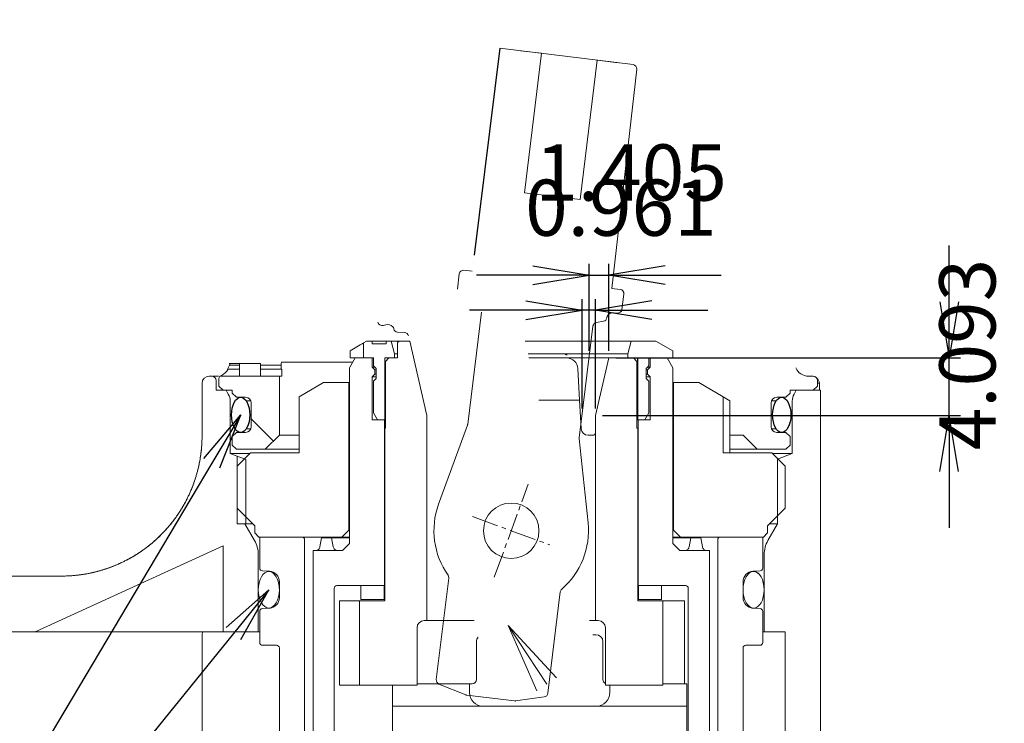
# Model space of a CAD drawing. Units: millimetres. Extents: x 3696 to 4536, y 379 to 3166.
# Drawn here: x 4187 to 4258, y 3109 to 3159 of the extents above; entities that cross this region are included whole.
import ezdxf
from ezdxf import colors
from ezdxf.entities.mleader import LeaderData, LeaderLine
from ezdxf.math import Vec2, Vec3

# ---------------------------------------------------------------- set-up
doc = ezdxf.new("R2010")
doc.units = ezdxf.units.MM
doc.header["$PDSIZE"] = -5
doc.linetypes.add('CENTER2', pattern=[28.574999, 19.049999, -3.175, 3.175, -3.175])
doc.linetypes.add('PHANTOM2', pattern=[31.75, 15.875, -3.175, 3.175, -3.175, 3.175, -3.175])
doc.layers.get('0').update_dxf_attribs({"lineweight": 25})
doc.layers.get('Defpoints').update_dxf_attribs({"lineweight": 18})
for name, color, linetype, lineweight in [('05700031_DICHT_R', 7, 'Continuous', 18), ('37-XXXX(M39亊1)_1', 7, 'Continuous', 18), ('400456031_ADAPTE', 7, 'Continuous', 18), ('408555131_HEBEL_', 7, 'Continuous', 18), ('41-07(M4亊10)', 7, 'Continuous', 18), ('50-712(S36)', 7, 'Continuous', 18), ('A4222384_RING_GL', 7, 'Continuous', 18), ('A4222461_SCHIEBE', 7, 'Continuous', 18), ('A4227026_HUELSE_', 7, 'Continuous', 18), ('A4227027_GEH_KAR', 7, 'Continuous', 18), ('A4227754_RING_ST', 7, 'Continuous', 18), ('BC-105_-1', 7, 'Continuous', 18), ('BC-106', 7, 'Continuous', 18), ('COVER_1', 7, 'Continuous', 18), ('COVER_2', 7, 'Continuous', 18), ('HANDLE_+2.3_1810', 7, 'Continuous', 18), ('HATCH', 3, 'Continuous', 18), ('中心线', 1, 'CENTER2', 13), ('尺寸线', 220, 'Continuous', 13), ('手柄', 2, 'PHANTOM2', 13), ('细实线', 3, 'Continuous', 13)]:
    doc.layers.add(name, color=color, linetype=linetype, lineweight=lineweight)
doc.layers.add('_1', color=7, linetype='Continuous')
doc.styles.get("Standard").update_dxf_attribs({"font": 'romans.shx'})
doc.styles.add('WORD', font='txt', dxfattribs={"width": 0.7})
doc.dimstyles.new('ISO-25$0', dxfattribs={"dimtxt": 2.5, "dimasz": 2, "dimexe": 0.8, "dimexo": 0.5, "dimgap": 1, "dimtad": 1, "dimdec": 3, "dimdsep": 46, "dimtxsty": 'WORD', "dimblk": 'OPEN', "dimcen": 2.5, "dimdle": 4, "dimclrd": 256, "dimclre": 256, "dimclrt": 256, "dimazin": 0, "dimtfac": 1, "dimtdec": 3, "dimtmove": 1, "dimatfit": 1, "dimfxl": 1, "dimtolj": 1, "dimarcsym": 0})

# ---------------------------------------------------------------- blocks, each defined once
blk = doc.blocks.new('_OPEN')
at = {"color": 0, "linetype": 'ByBlock', "lineweight": -2}
for p, q in [((-1, 0.166667), (0, 0)), ((-1, -0.166667), (0, 0)), ((0, 0), (-1, 0))]:
    blk.add_line(p, q, dxfattribs=at)
blk = doc.blocks.new('_Open_0')
at = {"color": 0, "linetype": 'ByBlock', "lineweight": -2}
for p, q in [((-1, 0.167), (0, 0)), ((-1, -0.167), (0, 0)), ((0, 0), (-1, 0))]:
    blk.add_line(p, q, dxfattribs=at)
blk = doc.blocks.new('sdqwewef')
at = {"layer": '408555131_HEBEL_', "color": 7, "linetype": 'Continuous'}
for p, q in [((4223.293, 3141.689), (4219.627, 3156.959)), ((4223.877, 3141.824), (4223.293, 3141.689)), ((4224.484, 3140.528), (4224.237, 3141.6)), ((4224.048, 3140.119), (4224.26, 3140.168)), ((4213.549, 3139.44), (4212.964, 3139.305)), ((4223.1, 3139.044), (4223.533, 3139.284)), ((4223.679, 3139.614), (4223.663, 3139.683)), ((4212.739, 3138.945), (4212.987, 3137.873)), ((4224.757, 3130.9), (4222.953, 3138.714)), ((4215.158, 3136.915), (4216.962, 3129.101)), ((4227.413, 3125.437), (4224.78, 3130.836)), ((4216.97, 3129.033), (4216.97, 3123.026)), ((4228.879, 3113.045), (4227.243, 3120.133)), ((4219.448, 3118.334), (4221.084, 3111.246)), ((4226.909, 3111.746), (4228.728, 3112.713)), ((4223.503, 3110.949), (4226.836, 3111.718)), ((4221.366, 3111.013), (4223.425, 3110.941))]:
    blk.add_line(p, q, dxfattribs=at)
blk.add_circle((4222.47, 3123.026), 1.975, dxfattribs=at)
for centre, radius, start, end in [((4219.335, 3156.889), 0.3, 13.5, 103), ((4223.945, 3141.532), 0.3, 13, 103), ((4224.161, 3139.632), 0.5, 103, 174.20744), ((4224.192, 3140.46), 0.3, 283, 13), ((4213.032, 3139.013), 0.3, 103, 193), ((4223.387, 3139.546), 0.3, 299, 13), ((4223.245, 3138.782), 0.3, 119, 193), ((4225.049, 3130.968), 0.3, 193, 206), ((4216.67, 3129.033), 0.3, 0, 13), ((4222.47, 3123.026), 5.5, 330.84904, 26), ((4222.47, 3123.026), 5.5, 180, 235.15096), ((4227.535, 3120.201), 0.3, 150.84904, 193), ((4219.156, 3118.266), 0.3, 13, 55.15096), ((4228.587, 3112.978), 0.3, 298, 13), ((4221.377, 3111.313), 0.3, 193, 268), ((4226.768, 3112.011), 0.3, 283, 298), ((4223.435, 3111.241), 0.3, 268, 283)]:
    blk.add_arc(centre, radius, start, end, dxfattribs=at)
at = {"layer": '41-07(M4亊10)', "color": 7, "linetype": 'Continuous'}
for p, q in [((4218.232, 3156.942), (4216.77, 3156.605)), ((4219.02, 3146.861), (4216.77, 3156.605)), ((4212.873, 3155.705), (4211.411, 3155.367)), ((4212.873, 3155.705), (4215.122, 3145.961)), ((4219.02, 3146.861), (4215.122, 3145.961))]:
    blk.add_line(p, q, dxfattribs=at)
at = {"layer": '_1', "color": 7, "linetype": 'Continuous'}
blk.add_line((4209.95, 3155.03), (4213.288, 3140.57), dxfattribs=at)
at = {"layer": 'HANDLE_+2.3_1810', "color": 7, "linetype": 'Continuous'}
for p, q in [((4219.267, 3157.181), (4209.95, 3155.03)), ((4223.138, 3142.331), (4223.144, 3142.333)), ((4213.4, 3140.083), (4213.406, 3140.084))]:
    blk.add_line(p, q, dxfattribs=at)
at = {"layer": '中心线', "ltscale": 0.1}
for p, q in [((4222.47, 3119.508), (4222.47, 3126.544)), ((4219.532, 3123.026), (4225.407, 3123.026))]:
    blk.add_line(p, q, dxfattribs=at)
at = {"layer": '尺寸线', "xscale": 5.000000000000002, "yscale": 5.000000000000002, "zscale": 5.000000000000002, "rotation": 143.1654111486111}
blk.add_blockref('_Open_0', (4224.583, 3116.614), dxfattribs=at)
blk = doc.blocks.new('*D184')
at = {"layer": 'BC-106', "lineweight": -2}
for p, q in [((4228.01, 3135.826), (4228.01, 3142.03)), ((4229.415, 3135.826), (4229.415, 3142.03)), ((4224.01, 3141.23), (4220.01, 3141.23)), ((4228.01, 3141.23), (4229.415, 3141.23)), ((4233.415, 3141.23), (4237.415, 3141.23))]:
    blk.add_line(p, q, dxfattribs=at)
at = {"layer": 'Defpoints', "color": 0}
for p in [(4229.415, 3141.23), (4228.01, 3135.326), (4229.415, 3135.326)]:
    blk.add_point(p, dxfattribs=at)
at = {"layer": 'BC-106', "lineweight": -2, "xscale": 4, "yscale": 4, "zscale": 4}
blk.add_blockref('_OPEN', (4228.01, 3141.23), dxfattribs=at)
at = {"layer": 'BC-106', "lineweight": -2, "xscale": 4, "yscale": 4, "zscale": 4, "rotation": 180}
blk.add_blockref('_OPEN', (4229.415, 3141.23), dxfattribs=at)
at = {"layer": 'BC-106', "insert": (4231.002, 3148.53), "char_height": 4, "attachment_point": 5, "style": 'WORD'}
blk.add_mtext('\\A1;1.405', dxfattribs=at)
blk = doc.blocks.new('*D185')
at = {"layer": 'BC-106', "lineweight": -2}
for p, q in [((4227.509, 3131.741), (4227.509, 3139.525)), ((4228.47, 3131.733), (4228.47, 3139.525)), ((4223.509, 3138.725), (4219.509, 3138.725)), ((4228.47, 3138.725), (4227.509, 3138.725)), ((4232.47, 3138.725), (4236.47, 3138.725))]:
    blk.add_line(p, q, dxfattribs=at)
at = {"layer": 'Defpoints', "color": 0}
for p in [(4227.509, 3138.725), (4227.509, 3131.241), (4228.47, 3131.233)]:
    blk.add_point(p, dxfattribs=at)
at = {"layer": 'BC-106', "lineweight": -2, "xscale": 4, "yscale": 4, "zscale": 4}
blk.add_blockref('_OPEN', (4227.509, 3138.725), dxfattribs=at)
at = {"layer": 'BC-106', "lineweight": -2, "xscale": 4, "yscale": 4, "zscale": 4, "rotation": 180}
blk.add_blockref('_OPEN', (4228.47, 3138.725), dxfattribs=at)
at = {"layer": 'BC-106', "insert": (4230.279, 3146.025), "char_height": 4, "attachment_point": 5, "style": 'WORD'}
blk.add_mtext('\\A1;0.961', dxfattribs=at)
blk = doc.blocks.new('*D186')
at = {"layer": 'BC-106', "lineweight": -2}
for p, q in [((4253.636, 3139.326), (4253.636, 3143.326)), ((4229.915, 3135.326), (4254.436, 3135.326)), ((4253.636, 3131.233), (4253.636, 3135.326)), ((4228.97, 3131.233), (4254.436, 3131.233)), ((4253.636, 3127.233), (4253.636, 3123.233))]:
    blk.add_line(p, q, dxfattribs=at)
at = {"layer": 'Defpoints', "color": 0}
for p in [(4229.415, 3135.326), (4253.636, 3135.326), (4228.47, 3131.233)]:
    blk.add_point(p, dxfattribs=at)
at = {"layer": 'BC-106', "lineweight": -2, "xscale": 4, "yscale": 4, "zscale": 4}
for p, rotation in [((4253.636, 3135.326), 270), ((4253.636, 3131.233), 90)]:
    blk.add_blockref('_OPEN', p, dxfattribs=dict(at, rotation=rotation))
at = {"layer": 'BC-106', "insert": (4254.936, 3135.57), "char_height": 4, "attachment_point": 5, "rotation": 90, "style": 'WORD'}
blk.add_mtext('\\A1;4.093', dxfattribs=at)

msp = doc.modelspace()

# ---------------------------------------------------------------- hatches: boundary and pattern name
at = {"layer": 'COVER_2', "linetype": 'Continuous'}
h = msp.add_hatch(dxfattribs=at)
h.set_pattern_fill('LINE', scale=2, angle=135, style=0)
h.set_pattern_definition([(135, (1217.124, 2085.688), (-4.490128, -4.490128), [])])
edge = h.paths.add_edge_path(flags=0)
edge.add_arc((4203.5698, 3132.126), 0.4, 0, 90, ccw=False)
edge.add_line((4203.9698, 3132.126), (4203.9698, 3130.426))
edge.add_arc((4203.5698, 3130.426), 0.4, 270, 360, ccw=False)
edge.add_line((4203.5698, 3130.026), (4202.9198, 3130.026))
edge.add_line((4202.9198, 3130.026), (4202.6198, 3129.726))
edge.add_line((4202.6198, 3129.726), (4202.6198, 3129.126))
edge.add_line((4202.6198, 3129.126), (4202.9198, 3128.826))
edge.add_line((4202.9198, 3128.826), (4204.9698, 3128.826))
edge.add_line((4204.9698, 3128.826), (4205.9698, 3129.826))
edge.add_line((4205.9698, 3129.826), (4205.9698, 3134.026))
edge.add_line((4205.9698, 3134.026), (4201.7289, 3134.026))
edge.add_arc((4201.9698, 3133.8472), 0.3, 143.41773, 180)
edge.add_line((4201.6698, 3133.8472), (4201.6698, 3133.326))
edge.add_line((4201.6698, 3133.326), (4201.9698, 3133.026))
edge.add_line((4201.9698, 3133.026), (4202.6198, 3133.026))
edge.add_line((4202.6198, 3133.026), (4202.6198, 3132.826))
edge.add_line((4202.6198, 3132.826), (4202.9198, 3132.526))
edge.add_line((4202.9198, 3132.526), (4203.5698, 3132.526))

# ---------------------------------------------------------------- linework, layer by layer
for centre in [(4203.2173, 3131.2756), (4241.7223, 3131.2756)]:
    msp.add_ellipse(centre, major_axis=(0, -1.2507), ratio=0.5186781)
at = {"layer": '05700031_DICHT_R', "color": 7, "linetype": 'Continuous'}
for p, q in [((4205.3847, 3120.1226), (4205.2198, 3120.1226)), ((4239.7198, 3120.1226), (4239.5549, 3120.1226)), ((4205.2198, 3117.5226), (4205.3505, 3117.5226)), ((4239.5891, 3117.5226), (4239.7198, 3117.5226))]:
    msp.add_line(p, q, dxfattribs=at)
for centre in [(4205.2198, 3118.8226), (4239.7198, 3118.8226)]:
    msp.add_ellipse(centre, major_axis=(0, -1.3), ratio=0.5769231, dxfattribs=at)
for centre, start_param, end_param in [((4205.2198, 3118.8226), 3.1415927, 4.712389), ((4205.2198, 3118.8226), 1.5707963, 3.1415927), ((4239.7198, 3118.8226), 3.1415927, 4.712389), ((4239.7198, 3118.8226), 1.5707963, 3.1415927), ((4205.2198, 3118.8226), 4.712389, 6.2831853), ((4205.2198, 3118.8226), 0, 1.5707963), ((4239.7198, 3118.8226), 4.712389, 6.2831853), ((4239.7198, 3118.8226), 0, 1.5707963)]:
    msp.add_ellipse(centre, major_axis=(0, -1.3), ratio=0.5769231, start_param=start_param, end_param=end_param, dxfattribs=at)
at = {"layer": '37-XXXX(M39亊1)_1', "color": 7, "linetype": 'Continuous'}
for p, q in [((4209.1215, 3133.576), (4207.3791, 3132.5701)), ((4210.9198, 3133.576), (4209.1215, 3133.576)), ((4210.9198, 3133.576), (4210.9698, 3133.576)), ((4210.9198, 3123.076), (4210.9198, 3133.576)), ((4233.9698, 3133.576), (4234.0198, 3133.576)), ((4235.8181, 3133.576), (4234.0198, 3133.576)), ((4234.0198, 3133.576), (4234.0198, 3123.076)), ((4237.5605, 3132.5701), (4235.8181, 3133.576)), ((4207.3791, 3132.5701), (4207.3791, 3128.576)), ((4237.5605, 3132.5701), (4238.0392, 3132.276)), ((4237.5605, 3128.576), (4237.5605, 3132.5701)), ((4238.0392, 3128.576), (4238.0392, 3132.276)), ((4203.9198, 3128.576), (4202.9698, 3127.6127)), ((4202.9698, 3128.334), (4202.9698, 3123.526)), ((4207.3791, 3128.576), (4203.9198, 3128.576)), ((4241.0198, 3128.576), (4237.5605, 3128.576)), ((4241.5698, 3128.0261), (4241.0198, 3128.576)), ((4241.9698, 3127.626), (4241.5698, 3128.0261)), ((4241.9698, 3124.626), (4241.9698, 3127.626)), ((4202.9698, 3126.2951), (4202.9698, 3126.1704)), ((4202.9698, 3125.2951), (4202.9698, 3125.1704)), ((4202.9698, 3124.6268), (4204.2198, 3123.376)), ((4240.7198, 3123.376), (4241.9698, 3124.626)), ((4204.2198, 3123.376), (4204.2198, 3122.876)), ((4210.9198, 3123.076), (4210.4198, 3122.576)), ((4210.9198, 3123.076), (4210.9698, 3123.076)), ((4233.9698, 3123.076), (4234.0198, 3123.076)), ((4234.5198, 3122.576), (4234.0198, 3123.076)), ((4240.7198, 3122.876), (4240.7198, 3123.376)), ((4204.5198, 3122.576), (4204.2198, 3122.876)), ((4210.4198, 3122.576), (4204.5198, 3122.576)), ((4210.9698, 3122.576), (4210.4198, 3122.576)), ((4234.5198, 3122.576), (4233.9698, 3122.576)), ((4240.4198, 3122.576), (4234.5198, 3122.576)), ((4240.7198, 3122.876), (4240.4198, 3122.576))]:
    msp.add_line(p, q, dxfattribs=at)
msp.add_arc((4203.44, 3127.7336), 0.1438, 359.663067, 2.321139, dxfattribs=at)
at = {"layer": '400456031_ADAPTE', "color": 7, "linetype": 'Continuous'}
for p, q in [((4207.5698, 3122.576), (4204.5698, 3122.576)), ((4204.5698, 3122.576), (4204.5698, 3120.3658)), ((4207.7698, 3098.9845), (4207.7698, 3122.376)), ((4237.1698, 3122.376), (4237.1698, 3098.9845)), ((4240.3698, 3122.576), (4237.3698, 3122.576)), ((4240.3698, 3120.3658), (4240.3698, 3122.576)), ((4204.7593, 3120.1661), (4205.2591, 3120.1399)), ((4239.6805, 3120.1399), (4240.1803, 3120.1661)), ((4205.9698, 3119.3909), (4205.9698, 3118.2611)), ((4238.9698, 3118.2611), (4238.9698, 3119.3909)), ((4205.2591, 3117.5122), (4204.7593, 3117.486)), ((4240.1803, 3117.486), (4239.6805, 3117.5122)), ((4204.5698, 3117.2862), (4204.5698, 3115.076)), ((4240.3698, 3115.076), (4240.3698, 3117.2862)), ((4204.7698, 3114.876), (4205.7698, 3114.876)), ((4205.9698, 3114.676), (4205.9698, 3082.7499)), ((4238.9698, 3082.7499), (4238.9698, 3114.676)), ((4239.1698, 3114.876), (4240.1698, 3114.876))]:
    msp.add_line(p, q, dxfattribs=at)
for centre, radius, start, end in [((4207.5698, 3122.376), 0.2, 0, 90), ((4237.3698, 3122.376), 0.2, 90, 180), ((4204.7698, 3120.3658), 0.2, 180, 267), ((4240.1698, 3120.3658), 0.2, 273, 360), ((4205.2198, 3119.3909), 0.75, 0, 87), ((4239.7198, 3119.3909), 0.75, 93, 180), ((4205.2198, 3118.2611), 0.75, 273, 360), ((4239.7198, 3118.2611), 0.75, 180, 267), ((4204.7698, 3117.2862), 0.2, 93, 180), ((4240.1698, 3117.2862), 0.2, 0, 87), ((4204.7698, 3115.076), 0.2, 180, 270), ((4205.7698, 3114.676), 0.2, 0, 90), ((4239.1698, 3114.676), 0.2, 90, 180), ((4240.1698, 3115.076), 0.2, 270, 0)]:
    msp.add_arc(centre, radius, start, end, dxfattribs=at)
at = {"layer": '408555131_HEBEL_', "color": 7, "linetype": 'Continuous'}
for p, q in [((4213.3466, 3137.6485), (4213.5577, 3137.6973)), ((4214.109, 3137.4138), (4214.1111, 3137.4046)), ((4214.3877, 3137.1725), (4214.8816, 3137.1466))]:
    msp.add_line(p, q, dxfattribs=at)
for centre, radius, start, end in [((4213.2791, 3137.9409), 0.3, 193, 283), ((4213.6702, 3137.2101), 0.5, 42.919424, 103), ((4213.8167, 3137.3463), 0.3, 13, 42.919424), ((4214.4034, 3137.4721), 0.3, 193, 267), ((4214.8659, 3136.847), 0.3, 13, 87)]:
    msp.add_arc(centre, radius, start, end, dxfattribs=at)
at = {"layer": '50-712(S36)', "color": 7, "linetype": 'Continuous'}
for p, q in [((4203.9406, 3132.276), (4203.6066, 3132.276)), ((4241.2198, 3132.276), (4240.999, 3132.276)), ((4240.999, 3132.276), (4241.333, 3132.276)), ((4202.5698, 3131.351), (4202.4698, 3131.351)), ((4202.4698, 3131.351), (4202.4698, 3131.201)), ((4202.4698, 3131.201), (4202.5698, 3131.201)), ((4203.9698, 3131.351), (4203.8698, 3131.351)), ((4203.8698, 3131.201), (4203.9698, 3131.201)), ((4203.9698, 3131.201), (4203.9698, 3131.351)), ((4240.9698, 3131.351), (4241.0698, 3131.351)), ((4240.9698, 3131.201), (4240.9698, 3131.351)), ((4241.0698, 3131.201), (4240.9698, 3131.201)), ((4242.3698, 3131.351), (4242.4698, 3131.351)), ((4242.4698, 3131.201), (4242.3698, 3131.201)), ((4242.4698, 3131.351), (4242.4698, 3131.201)), ((4203.6072, 3130.276), (4203.9406, 3130.276)), ((4240.999, 3130.276), (4241.2198, 3130.276)), ((4241.3324, 3130.276), (4240.999, 3130.276))]:
    msp.add_line(p, q, dxfattribs=at)
at = {"layer": 'A4222384_RING_GL', "color": 7, "linetype": 'Continuous'}
for p, q in [((4211.7698, 3119.126), (4213.4198, 3119.126)), ((4211.7698, 3118.126), (4211.7698, 3119.126)), ((4213.4448, 3119.126), (4213.4198, 3119.126)), ((4213.4198, 3118.126), (4213.4198, 3119.126)), ((4231.5198, 3119.126), (4231.4948, 3119.126)), ((4231.5198, 3119.126), (4233.1698, 3119.126)), ((4231.5198, 3119.126), (4231.5198, 3118.126)), ((4233.1698, 3119.126), (4233.1698, 3118.126)), ((4211.7698, 3118.126), (4213.4198, 3118.126)), ((4213.4698, 3118.126), (4213.4198, 3118.126)), ((4231.5198, 3118.126), (4231.4698, 3118.126)), ((4231.5198, 3118.126), (4233.1698, 3118.126))]:
    msp.add_line(p, q, dxfattribs=at)
at = {"layer": 'A4222461_SCHIEBE', "color": 7, "linetype": 'Continuous'}
for p, q in [((4228.4944, 3115.626), (4228.2834, 3115.626)), ((4219.9944, 3115.126), (4219.9944, 3112.426)), ((4228.9944, 3115.126), (4228.9944, 3112.426)), ((4214.0275, 3110.526), (4214.0275, 3112.026)), ((4219.4944, 3112.126), (4215.7698, 3112.126)), ((4219.4944, 3112.126), (4219.6944, 3112.126)), ((4219.4944, 3111.526), (4219.4944, 3112.126)), ((4229.4944, 3112.026), (4229.4944, 3111.526)), ((4234.9613, 3112.126), (4233.2698, 3112.126)), ((4234.9613, 3110.526), (4234.9613, 3112.126)), ((4214.021, 3110.526), (4214.0194, 3110.526)), ((4214.0194, 3110.526), (4214.0194, 3106.626)), ((4214.021, 3110.526), (4234.9678, 3110.526)), ((4214.021, 3106.626), (4214.021, 3110.526)), ((4234.9694, 3110.526), (4234.9678, 3110.526)), ((4234.9678, 3110.526), (4234.9678, 3106.626)), ((4234.9694, 3106.626), (4234.9694, 3110.526))]:
    msp.add_line(p, q, dxfattribs=at)
for centre, radius, start, end in [((4220.4944, 3115.126), 0.5, 139.594881, 180), ((4228.4944, 3115.126), 0.5, 360, 90), ((4219.6944, 3112.426), 0.3, 270, 0), ((4229.2944, 3112.426), 0.3, 180, 245.468195), ((4220.4944, 3111.526), 1, 180, 270), ((4228.4944, 3111.526), 1, 270, 0)]:
    msp.add_arc(centre, radius, start, end, dxfattribs=at)
at = {"layer": 'A4227026_HUELSE_', "color": 7, "linetype": 'Continuous'}
for p, q in [((4214.5698, 3136.526), (4215.2479, 3136.526)), ((4216.4698, 3131.2332), (4215.2479, 3136.526)), ((4214.3698, 3136.326), (4214.3698, 3135.326)), ((4213.5198, 3135.076), (4213.7698, 3135.326)), ((4213.5198, 3135.076), (4213.5198, 3130.326)), ((4213.7698, 3135.326), (4214.3698, 3135.326)), ((4226.4224, 3135.326), (4223.7353, 3135.326)), ((4226.4224, 3135.326), (4228.4287, 3135.326)), ((4228.4287, 3135.326), (4228.4698, 3135.326)), ((4228.4698, 3135.326), (4228.6698, 3135.326)), ((4228.4698, 3131.2332), (4229.4147, 3135.326)), ((4228.6698, 3135.326), (4229.2094, 3135.326)), ((4229.2094, 3135.326), (4229.4147, 3135.326)), ((4229.4147, 3135.326), (4231.1698, 3135.326)), ((4231.1698, 3135.326), (4231.4198, 3135.076)), ((4231.4198, 3130.326), (4231.4198, 3135.076)), ((4227.3388, 3132.326), (4227.2213, 3134.5679)), ((4224.4279, 3132.326), (4227.3388, 3132.326)), ((4227.445, 3130.2999), (4227.3388, 3132.326)), ((4216.4698, 3116.626), (4216.4698, 3131.2332)), ((4228.4698, 3131.2332), (4228.4698, 3116.626)), ((4213.4698, 3118.026), (4213.4698, 3130.326)), ((4213.5198, 3130.326), (4213.4698, 3130.326)), ((4231.4698, 3130.326), (4231.4198, 3130.326)), ((4231.4698, 3130.326), (4231.4698, 3118.026)), ((4227.9443, 3129.826), (4228.2698, 3129.826)), ((4210.2393, 3118.026), (4210.5393, 3118.026)), ((4210.2393, 3118.026), (4210.2393, 3112.026)), ((4210.5393, 3118.026), (4211.5424, 3118.026)), ((4211.5424, 3118.026), (4211.6698, 3118.026)), ((4211.6698, 3118.026), (4213.4698, 3118.026)), ((4211.6698, 3112.026), (4211.6698, 3118.026)), ((4231.4698, 3118.026), (4233.2698, 3118.026)), ((4233.2698, 3118.026), (4233.4747, 3118.026)), ((4233.2698, 3118.026), (4233.2698, 3112.026)), ((4233.4747, 3118.026), (4234.4963, 3118.026)), ((4234.4963, 3118.026), (4234.7963, 3118.026)), ((4234.7963, 3112.126), (4234.7963, 3118.026)), ((4215.7698, 3116.126), (4215.7698, 3112.026)), ((4216.2698, 3116.626), (4216.4698, 3116.626)), ((4216.4698, 3116.626), (4216.6698, 3116.626)), ((4216.6698, 3116.626), (4219.8421, 3116.626)), ((4228.0526, 3116.626), (4228.2698, 3116.626)), ((4228.4698, 3116.626), (4228.2698, 3116.626)), ((4228.4698, 3116.626), (4228.6698, 3116.626)), ((4229.1698, 3112.026), (4229.1698, 3116.126)), ((4210.5393, 3112.026), (4210.2393, 3112.026)), ((4211.5424, 3112.026), (4210.5393, 3112.026)), ((4211.6698, 3112.026), (4211.5424, 3112.026)), ((4215.7698, 3112.026), (4211.6698, 3112.026)), ((4233.2698, 3112.026), (4229.1698, 3112.026))]:
    msp.add_line(p, q, dxfattribs=at)
for centre, radius, start, end in [((4214.5698, 3136.326), 0.2, 90, 180), ((4226.4224, 3134.526), 0.8, 3, 90), ((4227.9443, 3130.326), 0.5, 183, 270), ((4228.2698, 3130.026), 0.2, 270, 360), ((4216.2698, 3116.126), 0.5, 90, 180), ((4228.6698, 3116.126), 0.5, 0, 90)]:
    msp.add_arc(centre, radius, start, end, dxfattribs=at)
at = {"layer": 'A4227027_GEH_KAR', "color": 7, "linetype": 'Continuous'}
for p, q in [((4210.9698, 3134.626), (4211.3739, 3135.326)), ((4211.3739, 3135.326), (4212.5698, 3135.326)), ((4212.5698, 3134.676), (4212.5698, 3135.326)), ((4232.3698, 3135.326), (4232.3698, 3134.676)), ((4232.3698, 3135.326), (4233.5657, 3135.326)), ((4233.5657, 3135.326), (4233.9698, 3134.626)), ((4210.9698, 3122.126), (4210.9698, 3134.626)), ((4212.5698, 3134.676), (4212.7698, 3134.676)), ((4212.5698, 3134.676), (4212.7698, 3134.476)), ((4212.7698, 3134.476), (4212.8698, 3134.476)), ((4212.7698, 3134.476), (4212.7698, 3134.176)), ((4232.1698, 3134.476), (4232.0698, 3134.476)), ((4232.3698, 3134.676), (4232.1698, 3134.676)), ((4232.1698, 3134.476), (4232.3698, 3134.676)), ((4232.1698, 3134.176), (4232.1698, 3134.476)), ((4233.9698, 3134.626), (4233.9698, 3122.126)), ((4212.7698, 3134.176), (4212.5698, 3133.976)), ((4212.5698, 3133.976), (4212.8698, 3133.976)), ((4212.5698, 3130.926), (4212.5698, 3133.976)), ((4212.7698, 3134.176), (4212.8698, 3134.176)), ((4232.1698, 3134.176), (4232.0698, 3134.176)), ((4232.3698, 3133.976), (4232.0698, 3133.976)), ((4232.3698, 3133.976), (4232.1698, 3134.176)), ((4232.3698, 3133.976), (4232.3698, 3130.926)), ((4213.4448, 3130.926), (4212.5698, 3130.926)), ((4213.4448, 3130.926), (4213.4698, 3130.926)), ((4213.4448, 3130.926), (4213.4448, 3119.126)), ((4231.4698, 3130.926), (4231.4948, 3130.926)), ((4232.3698, 3130.926), (4231.4948, 3130.926)), ((4231.4948, 3119.126), (4231.4948, 3130.926)), ((4208.8623, 3121.8739), (4208.9774, 3122.526)), ((4208.9774, 3122.526), (4209.6897, 3122.526)), ((4209.6897, 3122.526), (4209.8048, 3121.8739)), ((4209.6897, 3122.526), (4210.9698, 3122.526)), ((4233.9698, 3122.526), (4235.2499, 3122.526)), ((4235.1348, 3121.8739), (4235.2499, 3122.526)), ((4235.2499, 3122.526), (4235.9622, 3122.526)), ((4235.9622, 3122.526), (4236.0773, 3121.8739)), ((4208.3698, 3121.626), (4210.4698, 3121.626)), ((4208.3698, 3099.026), (4208.3698, 3121.626)), ((4210.9698, 3122.126), (4210.4698, 3121.626)), ((4234.4698, 3121.626), (4233.9698, 3122.126)), ((4234.4698, 3121.626), (4236.5698, 3121.626)), ((4236.5698, 3121.626), (4236.5698, 3099.026)), ((4209.8698, 3118.926), (4209.8698, 3100.826)), ((4213.4448, 3119.126), (4210.0698, 3119.126)), ((4213.4448, 3119.126), (4213.4698, 3119.126)), ((4231.4698, 3119.126), (4231.4948, 3119.126)), ((4234.8698, 3119.126), (4231.4948, 3119.126)), ((4235.0698, 3100.826), (4235.0698, 3118.926))]:
    msp.add_line(p, q, dxfattribs=at)
for centre, start, end in [((4210.0698, 3118.926), 90, 180), ((4234.8698, 3118.926), 360, 90)]:
    msp.add_arc(centre, 0.2, start, end, dxfattribs=at)
for points, knots in [([(4208.5666, 3121.626), (4208.6362, 3121.626), (4208.7062, 3121.6514), (4208.8131, 3121.7411), (4208.8501, 3121.8051), (4208.8623, 3121.8739)], [0, 0, 0, 0, 0.10420872, 0.10420872, 0.20841743, 0.20841743, 0.20841743, 0.20841743]), ([(4208.5666, 3121.626), (4208.6362, 3121.626), (4208.7062, 3121.6514), (4208.8131, 3121.7411), (4208.8501, 3121.8051), (4208.8623, 3121.8739)], [0, 0, 0, 0, 0.10420872, 0.10420872, 0.20841743, 0.20841743, 0.20841743, 0.20841743]), ([(4209.8048, 3121.8739), (4209.8171, 3121.8046), (4209.8545, 3121.7406), (4209.9611, 3121.6515), (4210.0311, 3121.626), (4210.1006, 3121.626)], [0, 0, 0, 0, 0.10421884, 0.10421884, 0.20843768, 0.20843768, 0.20843768, 0.20843768]), ([(4209.8048, 3121.8739), (4209.8171, 3121.8046), (4209.8545, 3121.7406), (4209.9611, 3121.6515), (4210.0311, 3121.626), (4210.1006, 3121.626)], [0, 0, 0, 0, 0.10421884, 0.10421884, 0.20843768, 0.20843768, 0.20843768, 0.20843768]), ([(4234.839, 3121.626), (4234.9092, 3121.626), (4234.9788, 3121.6516), (4235.0854, 3121.7409), (4235.1227, 3121.8054), (4235.1348, 3121.8739)], [0, 0, 0, 0, 0.1042186, 0.1042186, 0.20843721, 0.20843721, 0.20843721, 0.20843721]), ([(4234.839, 3121.626), (4234.9092, 3121.626), (4234.9788, 3121.6516), (4235.0854, 3121.7409), (4235.1227, 3121.8054), (4235.1348, 3121.8739)], [0, 0, 0, 0, 0.1042186, 0.1042186, 0.20843721, 0.20843721, 0.20843721, 0.20843721]), ([(4236.0773, 3121.8739), (4236.0894, 3121.8055), (4236.1264, 3121.7411), (4236.2339, 3121.6511), (4236.3027, 3121.626), (4236.373, 3121.626)], [0, 0, 0, 0, 0.10422069, 0.10422069, 0.20844139, 0.20844139, 0.20844139, 0.20844139]), ([(4236.0773, 3121.8739), (4236.0894, 3121.8055), (4236.1264, 3121.7411), (4236.2339, 3121.6511), (4236.3027, 3121.626), (4236.373, 3121.626)], [0, 0, 0, 0, 0.10422069, 0.10422069, 0.20844139, 0.20844139, 0.20844139, 0.20844139])]:
    msp.add_open_spline(points, degree=3, knots=knots, dxfattribs=at)
at = {"layer": 'A4227754_RING_ST', "color": 7, "linetype": 'Continuous'}
for p, q in [((4211.9698, 3136.4034), (4212.1822, 3136.526)), ((4211.9698, 3135.326), (4211.9698, 3136.4034)), ((4212.1822, 3136.526), (4212.5698, 3136.526)), ((4212.5698, 3136.526), (4212.8198, 3136.526)), ((4212.5698, 3136.326), (4212.5698, 3136.526)), ((4212.8198, 3136.526), (4213.3198, 3136.526)), ((4213.3198, 3136.526), (4213.5698, 3136.526)), ((4213.5698, 3136.526), (4213.5698, 3136.326)), ((4213.5698, 3136.526), (4213.9286, 3136.526)), ((4213.9286, 3136.526), (4214.5698, 3136.526)), ((4213.9286, 3136.526), (4214.1698, 3135.626)), ((4223.4583, 3136.526), (4231.011, 3136.526)), ((4230.7698, 3135.626), (4231.011, 3136.526)), ((4231.011, 3136.526), (4232.7574, 3136.526)), ((4232.7574, 3136.526), (4233.9698, 3135.826)), ((4211.0011, 3135.826), (4211.7198, 3136.254)), ((4211.0011, 3135.326), (4211.0011, 3135.826)), ((4213.5698, 3136.326), (4212.5698, 3136.326)), ((4233.9698, 3135.826), (4233.9698, 3135.326)), ((4211.3739, 3135.326), (4211.0011, 3135.326)), ((4211.9698, 3135.326), (4211.7198, 3135.326)), ((4212.6698, 3135.326), (4211.9698, 3135.326)), ((4212.6698, 3134.776), (4212.6698, 3135.326)), ((4214.1698, 3135.326), (4213.4698, 3135.326)), ((4213.4698, 3135.326), (4213.4698, 3130.926)), ((4213.6902, 3135.2465), (4213.6902, 3135.326)), ((4214.1698, 3135.626), (4214.3698, 3135.626)), ((4214.1698, 3135.626), (4214.1698, 3135.326)), ((4223.6661, 3135.626), (4230.7698, 3135.626)), ((4230.7698, 3135.326), (4230.7698, 3135.626)), ((4231.4698, 3135.326), (4230.7698, 3135.326)), ((4231.4598, 3130.926), (4231.4598, 3135.326)), ((4231.4698, 3130.926), (4231.4698, 3135.326)), ((4233.9698, 3135.326), (4232.2698, 3135.326)), ((4232.2698, 3135.326), (4232.2698, 3134.776)), ((4212.6698, 3134.776), (4212.8698, 3134.576)), ((4212.8698, 3134.576), (4212.8698, 3133.876)), ((4232.0698, 3134.576), (4232.2698, 3134.776)), ((4232.0698, 3133.876), (4232.0698, 3134.576)), ((4212.8698, 3133.876), (4212.6698, 3133.676)), ((4212.6698, 3131.426), (4212.6698, 3133.676)), ((4232.2698, 3133.676), (4232.0698, 3133.876)), ((4232.2698, 3133.676), (4232.2698, 3131.426)), ((4212.9585, 3130.926), (4212.6698, 3131.426)), ((4213.4698, 3130.926), (4212.9585, 3130.926)), ((4213.4698, 3130.926), (4213.5198, 3130.926)), ((4231.4598, 3130.926), (4231.4198, 3130.966)), ((4231.4598, 3130.926), (4231.4698, 3130.926)), ((4231.9811, 3130.926), (4231.4698, 3130.926)), ((4232.2698, 3131.426), (4231.9811, 3130.926))]:
    msp.add_line(p, q, dxfattribs=at)
msp.add_open_spline([(4211.7198, 3136.254), (4211.7911, 3136.2961), (4211.8537, 3136.3335), (4211.9432, 3136.3872), (4211.9698, 3136.4034), (4211.9698, 3136.4034)], degree=3, knots=[0, 0, 0, 0, 0.07280637, 0.07280637, 0.14561275, 0.14561275, 0.14561275, 0.14561275], dxfattribs=at)
at = {"layer": 'BC-105_-1', "color": 7, "linetype": 'Continuous'}
for p, q in [((4200.9698, 3134.026), (4201.1698, 3134.026)), ((4201.6392, 3134.026), (4201.2019, 3134.026)), ((4201.4698, 3133.026), (4201.4698, 3133.726)), ((4200.4698, 3129.8008), (4200.4698, 3133.526)), ((4202.1811, 3133.026), (4201.4698, 3133.026)), ((4202.3358, 3132.7581), (4202.1811, 3133.026)), ((4242.7585, 3133.026), (4242.6038, 3132.7581)), ((4244.4698, 3133.026), (4242.7585, 3133.026)), ((4244.2698, 3133.526), (4244.4037, 3133.526)), ((4244.4037, 3133.026), (4244.4037, 3133.526)), ((4244.4698, 3133.026), (4244.4698, 3014.9501)), ((4202.4698, 3128.526), (4202.4698, 3132.2581)), ((4242.4698, 3132.2581), (4242.4698, 3128.526)), ((4203.8698, 3128.526), (4202.4698, 3128.526)), ((4203.5837, 3128.0982), (4202.4698, 3128.526)), ((4242.4698, 3128.526), (4241.0698, 3128.526)), ((4242.4698, 3128.526), (4241.4283, 3128.126)), ((4202.9698, 3123.526), (4204.0698, 3123.526)), ((4204.2019, 3122.33), (4203.5113, 3123.526)), ((4241.4283, 3123.526), (4240.7378, 3122.33)), ((4240.8698, 3123.526), (4241.4283, 3123.526)), ((4204.4698, 3115.826), (4204.4698, 3121.33)), ((4240.4698, 3121.33), (4240.4698, 3115.826)), ((4103.3521, 3115.826), (4204.4698, 3115.826)), ((4204.4698, 3115.826), (4204.5698, 3115.826)), ((4240.3698, 3115.826), (4240.4698, 3115.826)), ((4240.4698, 3115.826), (4241.9697, 3115.826)), ((4241.9697, 3083.026), (4241.9697, 3115.826)), ((4200.4699, 3114.326), (4200.4708, 3104.3253))]:
    msp.add_line(p, q, dxfattribs=at)
for centre, radius, start, end in [((4200.9698, 3133.526), 0.5, 90, 180), ((4201.1698, 3133.726), 0.3, 0, 90), ((4243.869, 3133.4901), 0.5359, 3.840672, 49.424808), ((4201.4698, 3132.2581), 1, 0, 30), ((4243.4698, 3132.2581), 1, 150, 180), ((4190.4802, 3129.7904), 9.9879, 347.871391, 349.57385), ((4202.4698, 3121.33), 2, 0, 30), ((4242.4698, 3121.33), 2, 150, 180), ((4229.656, 3114.7053), 29.1884, 177.799473, 180.74448)]:
    msp.add_arc(centre, radius, start, end, dxfattribs=at)
for points, knots in [([(4200.4698, 3129.8008), (4200.4696, 3127.8952), (4199.7691, 3126.1235), (4199.0089, 3124.2005), (4197.5472, 3122.736), (4196.0865, 3121.2725), (4194.1638, 3120.508), (4192.394, 3119.8044), (4190.4878, 3119.8008)], [0, 0, 0, 1.9582766, 1.9582766, 3.9165531, 3.9165531, 5.8748297, 5.8748297, 7.8331063, 7.8331063, 7.8331063]), ([(4190.4878, 3119.8008), (4175.1218, 3119.7728), (4163.6638, 3119.7407), (4149.1697, 3119.7001), (4136.8399, 3119.6423), (4133.0367, 3119.6245), (4130.1339, 3119.6089), (4126.7809, 3119.5909), (4123.4279, 3119.5733), (4119.5234, 3119.5529), (4116.7219, 3119.5403), (4115.2126, 3119.5335), (4113.3689, 3119.5262), (4111.1436, 3119.5174), (4110.0159, 3119.5114), (4108.1538, 3119.5015), (4106.6629, 3119.4878), (4104.8535, 3119.471), (4103.3099, 3119.4461), (4101.543, 3119.4176), (4099.9569, 3119.376), (4098.2724, 3119.3318), (4096.6039, 3119.267), (4094.9622, 3119.2033), (4093.251, 3119.1171), (4091.5665, 3119.0322), (4089.898, 3118.9301), (4086.5148, 3118.7229), (4083.192, 3118.4443)], [0, 0, 0, 13.4156912, 13.4156912, 26.8313823, 26.8313823, 30.1853051, 30.1853051, 33.5392279, 33.5392279, 36.8931507, 36.8931507, 38.5701121, 38.5701121, 40.2470735, 40.2470735, 41.9240349, 41.9240349, 43.6009962, 43.6009962, 45.2779576, 45.2779576, 46.954919, 46.954919, 48.6318804, 48.6318804, 50.3088418, 50.3088418, 53.6627646, 53.6627646, 53.6627646])]:
    msp.add_open_spline(points, degree=2, knots=knots, dxfattribs=at)
for points in [[(4200.4698, 3129.8008), (4200.4696, 3127.8952), (4199.7691, 3126.1235)], [(4199.7691, 3126.1235), (4199.0089, 3124.2005), (4197.5472, 3122.736)], [(4197.5472, 3122.736), (4196.0865, 3121.2725), (4194.1638, 3120.508)], [(4194.1638, 3120.508), (4192.394, 3119.8044), (4190.4878, 3119.8008)]]:
    msp.add_open_spline(points, degree=2, dxfattribs=at)
at = {"layer": 'BC-106', "color": 7, "linetype": 'Continuous'}
for p, q in [((4201.9698, 3121.9611), (4188.5906, 3115.826)), ((4201.9698, 3115.826), (4201.9698, 3121.9611)), ((4188.5906, 3115.826), (4201.9698, 3115.826))]:
    msp.add_line(p, q, dxfattribs=at)
at = {"layer": 'COVER_1', "color": 7, "linetype": 'Continuous'}
for p, q in [((4204.6379, 3134.926), (4202.4036, 3134.926)), ((4203.1281, 3134.026), (4203.1281, 3134.926)), ((4204.6281, 3134.026), (4204.6281, 3134.926))]:
    msp.add_line(p, q, dxfattribs=at)
at = {"layer": 'COVER_2', "color": 7, "linetype": 'Continuous'}
for p, q in [((4206.1171, 3135.026), (4211.2007, 3135.026)), ((4202.3011, 3134.5803), (4202.2753, 3134.526)), ((4202.2753, 3134.526), (4203.1281, 3134.526)), ((4202.3011, 3134.5803), (4202.4111, 3134.826)), ((4202.4111, 3134.826), (4202.4678, 3134.926)), ((4203.1281, 3134.826), (4202.4111, 3134.826)), ((4206.0915, 3134.826), (4204.6281, 3134.826)), ((4204.6281, 3134.526), (4206.0915, 3134.526)), ((4206.0915, 3134.826), (4206.0915, 3134.526)), ((4206.0915, 3134.526), (4206.1453, 3134.526)), ((4206.1453, 3134.526), (4206.1453, 3134.026)), ((4201.6698, 3133.326), (4201.6698, 3133.8472)), ((4201.7289, 3134.026), (4205.9698, 3134.026)), ((4201.7748, 3134.026), (4201.8623, 3134.0897)), ((4206.1453, 3134.026), (4205.9698, 3134.026)), ((4205.9698, 3134.026), (4205.9698, 3129.826)), ((4243.6338, 3134.026), (4243.9698, 3134.026)), ((4244.2698, 3133.726), (4244.2698, 3133.326)), ((4201.9698, 3133.026), (4201.6698, 3133.326)), ((4201.9698, 3133.026), (4202.6198, 3133.026)), ((4202.6198, 3132.826), (4202.6198, 3133.026)), ((4242.3198, 3133.026), (4242.3198, 3132.826)), ((4242.3198, 3133.026), (4243.9698, 3133.026)), ((4244.2698, 3133.326), (4243.9698, 3133.026)), ((4202.9198, 3132.526), (4202.6198, 3132.826)), ((4203.5698, 3132.526), (4202.9198, 3132.526)), ((4242.0198, 3132.526), (4241.3698, 3132.526)), ((4242.3198, 3132.826), (4242.0198, 3132.526)), ((4203.9698, 3130.426), (4203.9698, 3132.126)), ((4240.9698, 3132.126), (4240.9698, 3130.426)), ((4202.6198, 3129.726), (4202.9198, 3130.026)), ((4202.6198, 3129.126), (4202.6198, 3129.726)), ((4202.9198, 3130.026), (4203.5698, 3130.026)), ((4205.9698, 3129.826), (4204.9698, 3128.826)), ((4205.9698, 3129.826), (4207.3791, 3129.826)), ((4238.0392, 3129.826), (4238.9698, 3129.826)), ((4239.9698, 3128.826), (4238.9698, 3129.826)), ((4241.3698, 3130.026), (4242.0198, 3130.026)), ((4242.0198, 3130.026), (4242.3198, 3129.726)), ((4242.3198, 3129.726), (4242.3198, 3129.126)), ((4202.9198, 3128.826), (4202.6198, 3129.126)), ((4204.9698, 3128.826), (4202.9198, 3128.826)), ((4207.3791, 3128.826), (4204.9698, 3128.826)), ((4239.9698, 3128.826), (4238.0392, 3128.826)), ((4242.0198, 3128.826), (4239.9698, 3128.826)), ((4242.3198, 3129.126), (4242.0198, 3128.826))]:
    msp.add_line(p, q, dxfattribs=at)
for centre, radius, start, end in [((4222.4698, 3132.826), 16.5, 172.337744, 173.037937), ((4243.6338, 3135.026), 1, 203.745668, 270), ((4201.9698, 3133.8472), 0.3, 143.41773, 180), ((4243.9698, 3133.726), 0.3, 360, 90), ((4203.5698, 3132.126), 0.4, 0, 90), ((4241.3698, 3132.126), 0.4, 90, 180), ((4203.5698, 3130.426), 0.4, 270, 0), ((4241.3698, 3130.426), 0.4, 180, 270)]:
    msp.add_arc(centre, radius, start, end, dxfattribs=at)
msp.add_open_spline([(4202.3179, 3134.526), (4202.2165, 3134.3353), (4202.0559, 3134.1825), (4201.8623, 3134.0897)], degree=3, dxfattribs=at)
at = {"layer": '手柄', "ltscale": 0.25}
for start, end in [(244, 256.974289), (256.974289, 270)]:
    msp.add_arc((4226.4416, 3135.849), 0.3, start, end, dxfattribs=at)
at = {"layer": '细实线'}
msp.add_line((4203.5837, 3123.526), (4203.5837, 3128.0982), dxfattribs=at)
at = {"layer": '细实线', "linetype": 'Continuous'}
msp.add_line((4241.4283, 3128.126), (4241.4283, 3123.526), dxfattribs=at)

# ---------------------------------------------------------------- block references
at = {"layer": 'BC-106', "rotation": 340}
msp.add_blockref('sdqwewef', (-813.4917, 1632.5112), dxfattribs=at)

# ---------------------------------------------------------------- dimensions: what is measured, and where the dimension line sits
at = {"layer": 'BC-106'}
for base, p1, p2, picture, middle in [((4229.4147, 3141.2298), (4228.0101, 3135.326), (4229.4147, 3135.326), '*D184', (4231.0024, 3148.5298)), ((4227.5086, 3138.7248), (4228.4698, 3131.2332), (4227.5086, 3131.2413), '*D185', (4230.2792, 3146.0248))]:
    dim = msp.add_linear_dim(base=base, p1=p1, p2=p2, dimstyle='ISO-25$0', override={"dimtxt": 4, "dimasz": 4, "dimldrblk": 'OPEN', "dimtfillclr": 256}, dxfattribs=at)
    dim.commit()
    dim.dimension.update_dxf_attribs({"geometry": picture, "text_midpoint": middle})
dim = msp.add_linear_dim(base=(4253.6364, 3135.326), p1=(4228.4698, 3131.2332), p2=(4229.4147, 3135.326), angle=90, dimstyle='ISO-25$0', override={"dimtxt": 4, "dimasz": 4, "dimldrblk": 'OPEN', "dimtfillclr": 256}, dxfattribs=at)
dim.commit()
dim.dimension.update_dxf_attribs({"geometry": '*D186', "text_midpoint": (4254.9364, 3135.5696)})

# ---------------------------------------------------------------- leaders
at = {"layer": 'HATCH'}
ml = msp.add_multileader_mtext('Standard', dxfattribs=at)
ml.set_content('O{\\fSimSun|b0|i0|c134|p2;型圈}', color=256)
ml.set_leader_properties()
ml.set_arrow_properties(name='OPEN')
ml.build(insert=Vec2(0, 0))
ml.multileader.update_dxf_attribs({"text_left_attachment_type": 5, "text_right_attachment_type": 5, "dogleg_length": 0})
ctx = ml.context
ctx.base_point, ctx.char_height, ctx.plane_origin = Vec3(4147.7914, 3075.1877), 5, Vec3(4203.2173, 3131.2756)
ctx.left_attachment, ctx.right_attachment, ctx.text_align_type = 5, 5, 2
notes = []
notes.append((ctx, [(0, (1, 1, 0), (4169.843, 3075.1877), (-1, 0), 0, [(0, [(4203.2173, 3131.2756)], 256, [])])]))
ctx.mtext.insert, ctx.mtext.defined_height, ctx.mtext.alignment, ctx.mtext.flow_direction = Vec3(4167.843, 3081.6599), 8, 3, 5
ml = msp.add_multileader_mtext('Standard', dxfattribs=at)
ml.set_content('', color=256)
ml.set_leader_properties()
ml.set_arrow_properties(name='OPEN')
ml.build(insert=Vec2(0, 0))
ml.multileader.update_dxf_attribs({"text_left_attachment_type": 5, "text_right_attachment_type": 5, "dogleg_length": 0})
ctx = ml.context
ctx.base_point, ctx.plane_origin = Vec3(4165.843, 3075.1877), Vec3(4205.2198, 3118.8226)
ctx.left_attachment, ctx.right_attachment, ctx.text_align_type = 5, 5, 2
notes.append((ctx, [(0, (1, 1, 0), (4169.843, 3075.1877), (-1, 0), 0, [(0, [(4205.2198, 3118.8226)], 256, [])])]))
ctx.mtext.insert, ctx.mtext.alignment, ctx.mtext.flow_direction = Vec3(4167.843, 3075.1877), 3, 5
for ctx, leaders in notes:
    for number, flags, end, landing, length, lines in leaders:
        leader = LeaderData()
        leader.index, (leader.has_last_leader_line, leader.has_dogleg_vector, leader.attachment_direction) = number, flags
        leader.last_leader_point, leader.dogleg_vector, leader.dogleg_length = Vec3(end), Vec3(landing), length
        for number, points, colour, breaks in lines:
            line = LeaderLine()
            line.index, line.vertices, line.color, line.breaks = number, Vec3.list(points), colors.encode_raw_color(colour), breaks
            leader.lines.append(line)
        ctx.leaders.append(leader)

doc.saveas('drawing.dxf')
